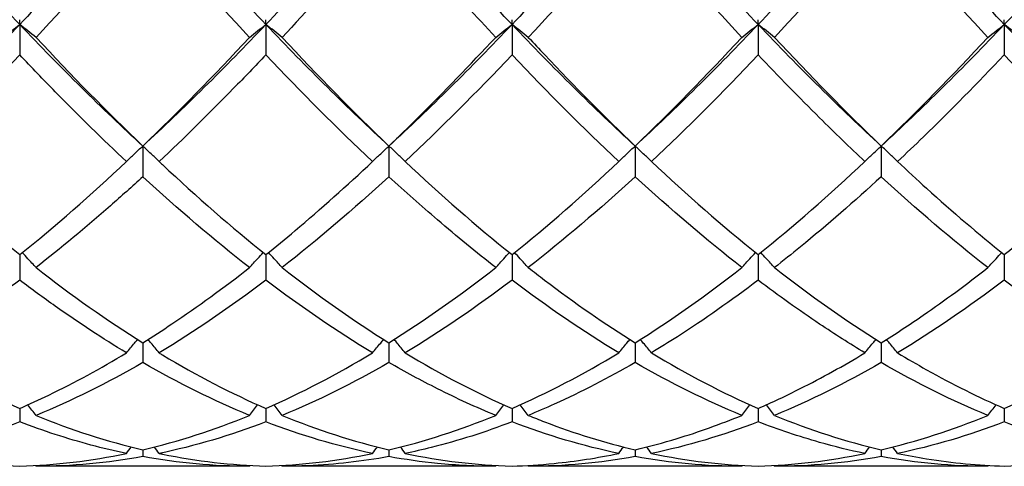
# Model space of a CAD drawing. Units: millimetres. Extents: x 27 to 963, y 27 to 673.
# Drawn here: x 571 to 580, y 475 to 479 of the extents above; entities that cross this region are included whole.
import ezdxf

# ---------------------------------------------------------------- set-up
doc = ezdxf.new("R2010")
doc.units = ezdxf.units.MM
doc.header["$LTSCALE"] = 3.333333
doc.layers.add('Visible (ISO)', color=7, linetype='Continuous', lineweight=25, true_color=0x00003f)

msp = doc.modelspace()

# ---------------------------------------------------------------- linework, layer by layer
at = {"layer": 'Visible (ISO)'}
for p, q in [((570.5278, 479.3017), (570.5278, 479.3455)), ((572.7778, 479.3017), (572.7778, 479.3455)), ((575.0278, 479.3017), (575.0278, 479.3455)), ((577.2778, 479.3017), (577.2778, 479.3455)), ((579.5278, 479.3017), (579.5278, 479.3455)), ((570.5278, 479.3017), (570.5278, 479.0252)), ((572.7778, 479.3017), (572.7778, 479.0252)), ((575.0278, 479.3017), (575.0278, 479.0252)), ((577.2778, 479.3017), (577.2778, 479.0252)), ((579.5278, 479.3017), (579.5278, 479.0252)), ((571.6528, 478.192), (571.6528, 477.9121)), ((573.9028, 478.192), (573.9028, 477.9121)), ((576.1528, 478.192), (576.1528, 477.9121)), ((578.4028, 478.192), (578.4028, 477.9121)), ((570.5278, 477.2004), (570.5278, 476.9677)), ((572.7778, 477.2004), (572.7778, 476.9677)), ((575.0278, 477.2004), (575.0278, 476.9677)), ((577.2778, 477.2004), (577.2778, 476.9677)), ((579.5278, 477.2004), (579.5278, 476.9677)), ((571.6528, 476.3952), (571.6528, 476.2155)), ((573.9028, 476.3952), (573.9028, 476.2155)), ((576.1528, 476.3952), (576.1528, 476.2155)), ((578.4028, 476.3952), (578.4028, 476.2155)), ((570.5278, 475.7962), (570.5278, 475.6738)), ((572.7778, 475.7962), (572.7778, 475.6738)), ((575.0278, 475.7962), (575.0278, 475.6738)), ((577.2778, 475.7962), (577.2778, 475.6738)), ((579.5278, 475.7962), (579.5278, 475.6738)), ((571.6528, 475.418), (571.6528, 475.3561)), ((573.9028, 475.418), (573.9028, 475.3561)), ((576.1528, 475.418), (576.1528, 475.3561)), ((578.4028, 475.418), (578.4028, 475.3561)), ((572.6285, 475.2681), (570.677, 475.2681)), ((574.8785, 475.2681), (572.927, 475.2681)), ((577.1285, 475.2681), (575.177, 475.2681)), ((579.3785, 475.2681), (577.427, 475.2681))]:
    msp.add_line(p, q, dxfattribs=at)
for points in [[(570.5278, 479.3017), (570.1528, 479.6956), (569.7778, 480.1121), (569.4028, 480.546)], [(571.6528, 480.546), (571.2778, 480.1121), (570.9028, 479.6956), (570.5278, 479.3017)], [(572.7778, 479.3017), (572.4028, 479.6956), (572.0278, 480.1121), (571.6528, 480.546)], [(573.9028, 480.546), (573.5278, 480.1121), (573.1528, 479.6956), (572.7778, 479.3017)], [(575.0278, 479.3017), (574.6528, 479.6956), (574.2778, 480.1121), (573.9028, 480.546)], [(576.1528, 480.546), (575.7778, 480.1121), (575.4028, 479.6956), (575.0278, 479.3017)], [(577.2778, 479.3017), (576.9028, 479.6956), (576.5278, 480.1121), (576.1528, 480.546)], [(578.4028, 480.546), (578.0278, 480.1121), (577.6528, 479.6956), (577.2778, 479.3017)], [(579.5278, 479.3017), (579.1528, 479.6956), (578.7778, 480.1121), (578.4028, 480.546)], [(580.6528, 480.546), (580.2778, 480.1121), (579.9028, 479.6956), (579.5278, 479.3017)], [(571.6528, 480.2797), (571.3273, 479.8992), (571.0023, 479.5332), (570.677, 479.1841)], [(572.6285, 479.1841), (572.3035, 479.5329), (571.9785, 479.8989), (571.6528, 480.2797)], [(576.1528, 480.2797), (575.8278, 479.8998), (575.5028, 479.5337), (575.177, 479.1841)], [(577.1285, 479.1841), (576.8027, 479.5337), (576.4777, 479.8998), (576.1528, 480.2797)], [(578.4028, 480.2797), (578.0769, 479.8988), (577.7519, 479.5328), (577.427, 479.1841)], [(579.3785, 479.1841), (579.0537, 479.5327), (578.7287, 479.8987), (578.4028, 480.2797)], [(570.5278, 479.3017), (570.1528, 478.9077), (569.7778, 478.5363), (569.4028, 478.192)], [(571.6528, 478.192), (571.2778, 478.5363), (570.9028, 478.9077), (570.5278, 479.3017)], [(572.7778, 479.3017), (572.4028, 478.9077), (572.0278, 478.5363), (571.6528, 478.192)], [(573.9028, 478.192), (573.5278, 478.5363), (573.1528, 478.9077), (572.7778, 479.3017)], [(575.0278, 479.3017), (574.6528, 478.9077), (574.2778, 478.5363), (573.9028, 478.192)], [(576.1528, 478.192), (575.7778, 478.5363), (575.4028, 478.9077), (575.0278, 479.3017)], [(577.2778, 479.3017), (576.9028, 478.9077), (576.5278, 478.5363), (576.1528, 478.192)], [(578.4028, 478.192), (578.0278, 478.5363), (577.6528, 478.9077), (577.2778, 479.3017)], [(579.5278, 479.3017), (579.1528, 478.9077), (578.7778, 478.5363), (578.4028, 478.192)], [(580.6528, 478.192), (580.2778, 478.5363), (579.9028, 478.9077), (579.5278, 479.3017)], [(570.677, 479.1841), (571.0016, 478.8358), (571.3266, 478.5043), (571.6528, 478.192)], [(571.6528, 478.192), (571.9775, 478.5028), (572.3025, 478.8343), (572.6285, 479.1841)], [(572.927, 479.1841), (573.2525, 478.8348), (573.5775, 478.5033), (573.9028, 478.192)], [(576.1528, 478.192), (576.4785, 478.5038), (576.8035, 478.8353), (577.1285, 479.1841)], [(577.427, 479.1841), (577.7517, 478.8356), (578.0767, 478.5041), (578.4028, 478.192)], [(578.4028, 478.192), (578.7276, 478.5029), (579.0526, 478.8343), (579.3785, 479.1841)], [(570.5278, 479.0252), (570.2023, 478.6813), (569.8773, 478.3556), (569.552, 478.0506)], [(573.7535, 478.0506), (573.4277, 478.3562), (573.1026, 478.6819), (572.7778, 479.0252)], [(575.0278, 479.0252), (574.7028, 478.6818), (574.3778, 478.3561), (574.052, 478.0506)], [(576.0035, 478.0506), (575.6786, 478.3553), (575.3536, 478.6809), (575.0278, 479.0252)], [(577.2778, 479.0252), (576.9519, 478.6809), (576.6269, 478.3553), (576.302, 478.0506)], [(580.5035, 478.0506), (580.1778, 478.3561), (579.8528, 478.6817), (579.5278, 479.0252)], [(569.552, 478.0506), (569.8774, 477.7453), (570.2024, 477.4613), (570.5278, 477.2004)], [(570.5278, 477.2004), (570.8525, 477.4608), (571.1775, 477.7448), (571.5035, 478.0506)], [(574.052, 478.0506), (574.3767, 477.7461), (574.7017, 477.4619), (575.0278, 477.2004)], [(575.0278, 477.2004), (575.3535, 477.4616), (575.6785, 477.7457), (576.0035, 478.0506)], [(576.302, 478.0506), (576.6276, 477.7452), (576.9526, 477.4612), (577.2778, 477.2004)], [(577.2778, 477.2004), (577.6026, 477.4609), (577.9276, 477.7449), (578.2535, 478.0506)], [(572.6285, 477.0824), (572.3035, 477.3358), (571.9785, 477.613), (571.6528, 477.9121)], [(573.9028, 477.9121), (573.5778, 477.6137), (573.2528, 477.3364), (572.927, 477.0824)], [(576.1528, 477.9121), (575.8269, 477.6129), (575.5019, 477.3357), (575.177, 477.0824)], [(577.1285, 477.0824), (576.8027, 477.3364), (576.4777, 477.6137), (576.1528, 477.9121)], [(579.3785, 477.0824), (579.0537, 477.3357), (578.7287, 477.6128), (578.4028, 477.9121)], [(570.677, 477.0824), (571.0016, 476.8294), (571.3266, 476.5996), (571.6528, 476.3952)], [(572.927, 477.0824), (573.2525, 476.8286), (573.5775, 476.599), (573.9028, 476.3952)], [(573.9028, 476.3952), (574.2285, 476.5993), (574.5535, 476.829), (574.8785, 477.0824)], [(576.1528, 476.3952), (576.4776, 476.5988), (576.8026, 476.8283), (577.1285, 477.0824)], [(577.427, 477.0824), (577.7517, 476.8292), (578.0767, 476.5995), (578.4028, 476.3952)], [(572.7778, 476.9677), (572.4528, 476.7217), (572.1278, 476.4997), (571.802, 476.3035)], [(573.7535, 476.3035), (573.4277, 476.4998), (573.1026, 476.7218), (572.7778, 476.9677)], [(575.0278, 476.9677), (574.7019, 476.721), (574.3769, 476.4992), (574.052, 476.3035)], [(576.0035, 476.3035), (575.6786, 476.4992), (575.3536, 476.721), (575.0278, 476.9677)], [(579.5278, 476.9677), (579.2027, 476.7216), (578.8777, 476.4996), (578.552, 476.3035)], [(580.5035, 476.3035), (580.1778, 476.4997), (579.8528, 476.7216), (579.5278, 476.9677)], [(569.552, 476.3035), (569.8774, 476.1075), (570.2024, 475.938), (570.5278, 475.7962)], [(572.7778, 475.7962), (573.1035, 475.9382), (573.4285, 476.1078), (573.7535, 476.3035)], [(574.052, 476.3035), (574.3767, 476.108), (574.7017, 475.9384), (575.0278, 475.7962)], [(575.0278, 475.7962), (575.3526, 475.9378), (575.6776, 476.1072), (576.0035, 476.3035)], [(576.302, 476.3035), (576.6276, 476.1074), (576.9526, 475.938), (577.2778, 475.7962)], [(579.5278, 475.7962), (579.8535, 475.9382), (580.1786, 476.1078), (580.5035, 476.3035)], [(571.6528, 476.2155), (571.3278, 476.0278), (571.0028, 475.8666), (570.677, 475.733)], [(572.6285, 475.733), (572.3035, 475.8663), (571.9785, 476.0274), (571.6528, 476.2155)], [(573.9028, 476.2155), (573.5769, 476.0273), (573.2519, 475.8662), (572.927, 475.733)], [(577.1285, 475.733), (576.8027, 475.8666), (576.4777, 476.0278), (576.1528, 476.2155)], [(578.4028, 476.2155), (578.0777, 476.0278), (577.7527, 475.8665), (577.427, 475.733)], [(579.3785, 475.733), (579.0537, 475.8662), (578.7287, 476.0273), (578.4028, 476.2155)], [(570.5278, 475.6738), (570.2028, 475.5492), (569.8778, 475.4526), (569.552, 475.385)], [(570.677, 475.733), (571.0016, 475.6), (571.3266, 475.4946), (571.6528, 475.418)], [(571.6528, 475.418), (571.9785, 475.4945), (572.3035, 475.5998), (572.6285, 475.733)], [(572.7778, 475.6738), (572.4519, 475.5489), (572.1269, 475.4525), (571.802, 475.385)], [(573.7535, 475.385), (573.4277, 475.4527), (573.1026, 475.5492), (572.7778, 475.6738)], [(572.927, 475.733), (573.2525, 475.5996), (573.5775, 475.4944), (573.9028, 475.418)], [(573.9028, 475.418), (574.2276, 475.4943), (574.5526, 475.5994), (574.8785, 475.733)], [(576.0035, 475.385), (575.6786, 475.4525), (575.3536, 475.5489), (575.0278, 475.6738)], [(577.2778, 475.6738), (576.9527, 475.5491), (576.6277, 475.4526), (576.302, 475.385)], [(577.427, 475.733), (577.7517, 475.5999), (578.0767, 475.4946), (578.4028, 475.418)], [(578.4028, 475.418), (578.7285, 475.4945), (579.0536, 475.5998), (579.3785, 475.733)], [(579.5278, 475.6738), (579.2018, 475.5488), (578.8768, 475.4524), (578.552, 475.385)], [(580.5035, 475.385), (580.1778, 475.4526), (579.8528, 475.5492), (579.5278, 475.6738)], [(569.552, 475.385), (569.8774, 475.3175), (570.2024, 475.2791), (570.5278, 475.2701)], [(570.5278, 475.2701), (570.8535, 475.2791), (571.1785, 475.3176), (571.5035, 475.385)], [(571.5035, 475.385), (571.5179, 475.4047), (571.5324, 475.4243), (571.547, 475.4439)], [(571.802, 475.385), (571.7876, 475.4047), (571.7731, 475.4243), (571.7585, 475.4439)], [(572.7778, 475.2701), (573.1026, 475.2791), (573.4276, 475.3174), (573.7535, 475.385)], [(573.7535, 475.385), (573.7679, 475.4047), (573.7824, 475.4243), (573.797, 475.4439)], [(574.052, 475.385), (574.0376, 475.4047), (574.0231, 475.4243), (574.0085, 475.4439)], [(574.052, 475.385), (574.3767, 475.3177), (574.7017, 475.2791), (575.0278, 475.2701)], [(576.0035, 475.385), (576.0179, 475.4047), (576.0324, 475.4243), (576.047, 475.4439)], [(576.302, 475.385), (576.2876, 475.4047), (576.2731, 475.4243), (576.2585, 475.4439)], [(576.302, 475.385), (576.6276, 475.3175), (576.9526, 475.2791), (577.2778, 475.2701)], [(577.2778, 475.2701), (577.6035, 475.2791), (577.9286, 475.3176), (578.2535, 475.385)], [(578.2535, 475.385), (578.2679, 475.4047), (578.2824, 475.4243), (578.297, 475.4439)], [(578.552, 475.385), (578.5376, 475.4047), (578.5231, 475.4243), (578.5085, 475.4439)], [(579.5278, 475.2701), (579.8527, 475.2791), (580.1777, 475.3174), (580.5035, 475.385)], [(571.6528, 475.3561), (571.3269, 475.2974), (571.0019, 475.2681), (570.677, 475.2681)], [(572.6285, 475.2681), (572.3035, 475.2681), (571.9785, 475.2974), (571.6528, 475.3561)], [(576.1528, 475.3561), (575.8277, 475.2975), (575.5027, 475.2681), (575.177, 475.2681)], [(577.1285, 475.2681), (576.8027, 475.2681), (576.4777, 475.2976), (576.1528, 475.3561)], [(578.4028, 475.3561), (578.0768, 475.2974), (577.7518, 475.2681), (577.427, 475.2681)], [(579.3785, 475.2681), (579.0537, 475.2681), (578.7287, 475.2974), (578.4028, 475.3561)], [(570.677, 475.2681), (570.6751, 475.2707), (570.6732, 475.2734), (570.6713, 475.276)], [(572.6285, 475.2681), (572.6305, 475.2707), (572.6324, 475.2734), (572.6343, 475.276)], [(572.927, 475.2681), (572.9251, 475.2707), (572.9232, 475.2734), (572.9213, 475.276)], [(574.8785, 475.2681), (574.8805, 475.2707), (574.8824, 475.2734), (574.8843, 475.276)], [(575.177, 475.2681), (575.1751, 475.2707), (575.1732, 475.2734), (575.1713, 475.276)], [(577.1285, 475.2681), (577.1305, 475.2707), (577.1324, 475.2734), (577.1343, 475.276)], [(577.427, 475.2681), (577.4251, 475.2707), (577.4232, 475.2734), (577.4213, 475.276)], [(579.3785, 475.2681), (579.3805, 475.2707), (579.3824, 475.2734), (579.3843, 475.276)]]:
    msp.add_open_spline(points, degree=3, dxfattribs=at)
for points, knots in [([(573.9028, 480.2797), (573.8047, 480.1651), (573.7066, 480.0516), (573.3808, 479.6794), (573.1537, 479.4274), (572.927, 479.1841)], [3.3550169, 3.3550169, 3.3550169, 3.3550169, 3.4039769, 3.4039769, 3.5173878, 3.5173878, 3.5173878, 3.5173878]), ([(574.8785, 479.1841), (574.7014, 479.3742), (574.524, 479.5697), (574.1981, 479.9373), (574.0503, 480.1072), (573.9028, 480.2797)], [29.6478269, 29.6478269, 29.6478269, 29.6478269, 29.7364466, 29.7364466, 29.8102242, 29.8102242, 29.8102242, 29.8102242]), ([(570.3785, 479.1841), (570.4029, 479.2039), (570.4275, 479.2236), (570.4772, 479.2628), (570.5024, 479.2823), (570.5278, 479.3017)], [-0.02495535, -0.02495535, -0.02495535, -0.02495535, -0.01248371, -0.01248371, 0, 0, 0, 0]), ([(570.677, 479.1841), (570.6526, 479.2039), (570.628, 479.2236), (570.5783, 479.2628), (570.5532, 479.2823), (570.5278, 479.3017)], [-0.02495535, -0.02495535, -0.02495535, -0.02495535, -0.01248371, -0.01248371, 0, 0, 0, 0]), ([(572.6285, 479.1841), (572.6529, 479.2039), (572.6775, 479.2236), (572.7272, 479.2628), (572.7524, 479.2823), (572.7778, 479.3017)], [-0.02495535, -0.02495535, -0.02495535, -0.02495535, -0.01248371, -0.01248371, 0, 0, 0, 0]), ([(572.927, 479.1841), (572.9026, 479.2039), (572.878, 479.2236), (572.8283, 479.2628), (572.8032, 479.2823), (572.7778, 479.3017)], [-0.02495535, -0.02495535, -0.02495535, -0.02495535, -0.01248371, -0.01248371, 0, 0, 0, 0]), ([(574.8785, 479.1841), (574.9029, 479.2039), (574.9275, 479.2236), (574.9772, 479.2628), (575.0024, 479.2823), (575.0278, 479.3017)], [-0.02495535, -0.02495535, -0.02495535, -0.02495535, -0.01248371, -0.01248371, 0, 0, 0, 0]), ([(575.177, 479.1841), (575.1526, 479.2039), (575.128, 479.2236), (575.0783, 479.2628), (575.0532, 479.2823), (575.0278, 479.3017)], [-0.02495535, -0.02495535, -0.02495535, -0.02495535, -0.01248371, -0.01248371, 0, 0, 0, 0]), ([(577.1285, 479.1841), (577.1529, 479.2039), (577.1775, 479.2236), (577.2272, 479.2628), (577.2524, 479.2823), (577.2778, 479.3017)], [-0.02495535, -0.02495535, -0.02495535, -0.02495535, -0.01248371, -0.01248371, 0, 0, 0, 0]), ([(577.427, 479.1841), (577.4026, 479.2039), (577.378, 479.2236), (577.3283, 479.2628), (577.3032, 479.2823), (577.2778, 479.3017)], [-0.02495535, -0.02495535, -0.02495535, -0.02495535, -0.01248371, -0.01248371, 0, 0, 0, 0]), ([(579.3785, 479.1841), (579.4029, 479.2039), (579.4275, 479.2236), (579.4772, 479.2628), (579.5024, 479.2823), (579.5278, 479.3017)], [-0.02495535, -0.02495535, -0.02495535, -0.02495535, -0.01248371, -0.01248371, 0, 0, 0, 0]), ([(579.677, 479.1841), (579.6526, 479.2039), (579.628, 479.2236), (579.5783, 479.2628), (579.5532, 479.2823), (579.5278, 479.3017)], [-0.02495535, -0.02495535, -0.02495535, -0.02495535, -0.01248371, -0.01248371, 0, 0, 0, 0]), ([(573.9028, 478.192), (573.9917, 478.2771), (574.0807, 478.3638), (574.4066, 478.6868), (574.6428, 478.9311), (574.8785, 479.1841)], [0.5386696, 0.5386696, 0.5386696, 0.5386696, 0.5830676, 0.5830676, 0.7011144, 0.7011144, 0.7011144, 0.7011144]), ([(575.177, 479.1841), (575.2263, 479.1312), (575.2756, 479.0787), (575.6017, 478.7341), (575.8775, 478.4555), (576.1528, 478.192)], [20.3827725, 20.3827725, 20.3827725, 20.3827725, 20.4073653, 20.4073653, 20.5452849, 20.5452849, 20.5452849, 20.5452849]), ([(571.5035, 478.0506), (571.2873, 478.2534), (571.0706, 478.4658), (570.7447, 478.798), (570.6362, 478.9107), (570.5278, 479.0252)], [30.2112482, 30.2112482, 30.2112482, 30.2112482, 30.3195142, 30.3195142, 30.3736702, 30.3736702, 30.3736702, 30.3736702]), ([(572.7778, 479.0252), (572.6797, 478.9216), (572.5816, 478.8195), (572.2558, 478.4862), (572.0287, 478.2632), (571.802, 478.0506)], [3.3550169, 3.3550169, 3.3550169, 3.3550169, 3.4039769, 3.4039769, 3.5173878, 3.5173878, 3.5173878, 3.5173878]), ([(578.2535, 478.0506), (578.1155, 478.18), (577.9773, 478.3134), (577.6515, 478.6362), (577.4645, 478.8279), (577.2778, 479.0252)], [29.0843871, 29.0843871, 29.0843871, 29.0843871, 29.1533791, 29.1533791, 29.2467878, 29.2467878, 29.2467878, 29.2467878]), ([(579.5278, 479.0252), (579.2823, 478.7658), (579.0364, 478.5161), (578.7104, 478.2003), (578.6312, 478.1248), (578.552, 478.0506)], [2.7923985, 2.7923985, 2.7923985, 2.7923985, 2.9153379, 2.9153379, 2.9548509, 2.9548509, 2.9548509, 2.9548509]), ([(571.5035, 478.0506), (571.5279, 478.0744), (571.5525, 478.0981), (571.6022, 478.1452), (571.6274, 478.1687), (571.6528, 478.192)], [-0.02495535, -0.02495535, -0.02495535, -0.02495535, -0.01248371, -0.01248371, 0, 0, 0, 0]), ([(571.802, 478.0506), (571.7776, 478.0744), (571.753, 478.0981), (571.7033, 478.1452), (571.6782, 478.1687), (571.6528, 478.192)], [-0.02495535, -0.02495535, -0.02495535, -0.02495535, -0.01248371, -0.01248371, 0, 0, 0, 0]), ([(573.7535, 478.0506), (573.7779, 478.0744), (573.8025, 478.0981), (573.8522, 478.1452), (573.8774, 478.1687), (573.9028, 478.192)], [-0.02495535, -0.02495535, -0.02495535, -0.02495535, -0.01248371, -0.01248371, 0, 0, 0, 0]), ([(574.052, 478.0506), (574.0276, 478.0744), (574.003, 478.0981), (573.9533, 478.1452), (573.9282, 478.1687), (573.9028, 478.192)], [-0.02495535, -0.02495535, -0.02495535, -0.02495535, -0.01248371, -0.01248371, 0, 0, 0, 0]), ([(576.0035, 478.0506), (576.0279, 478.0744), (576.0525, 478.0981), (576.1022, 478.1452), (576.1274, 478.1687), (576.1528, 478.192)], [-0.02495535, -0.02495535, -0.02495535, -0.02495535, -0.01248371, -0.01248371, 0, 0, 0, 0]), ([(576.302, 478.0506), (576.2776, 478.0744), (576.253, 478.0981), (576.2033, 478.1452), (576.1782, 478.1687), (576.1528, 478.192)], [-0.02495535, -0.02495535, -0.02495535, -0.02495535, -0.01248371, -0.01248371, 0, 0, 0, 0]), ([(578.2535, 478.0506), (578.2779, 478.0744), (578.3025, 478.0981), (578.3522, 478.1452), (578.3774, 478.1687), (578.4028, 478.192)], [-0.02495535, -0.02495535, -0.02495535, -0.02495535, -0.01248371, -0.01248371, 0, 0, 0, 0]), ([(578.552, 478.0506), (578.5276, 478.0744), (578.503, 478.0981), (578.4533, 478.1452), (578.4282, 478.1687), (578.4028, 478.192)], [-0.02495535, -0.02495535, -0.02495535, -0.02495535, -0.01248371, -0.01248371, 0, 0, 0, 0]), ([(571.802, 478.0506), (571.8121, 478.0411), (571.8221, 478.0317), (572.1484, 477.727), (572.4634, 477.4525), (572.7778, 477.2004)], [19.8192842, 19.8192842, 19.8192842, 19.8192842, 19.8242978, 19.8242978, 19.9818917, 19.9818917, 19.9818917, 19.9818917]), ([(572.7778, 477.2004), (572.8667, 477.2717), (572.9557, 477.3448), (573.2816, 477.6189), (573.5178, 477.8294), (573.7535, 478.0506)], [0.5386696, 0.5386696, 0.5386696, 0.5386696, 0.5830676, 0.5830676, 0.7011144, 0.7011144, 0.7011144, 0.7011144]), ([(578.552, 478.0506), (578.6405, 477.9676), (578.7291, 477.886), (579.0551, 477.5918), (579.2916, 477.3898), (579.5278, 477.2004)], [20.946238, 20.946238, 20.946238, 20.946238, 20.9904329, 20.9904329, 21.1086834, 21.1086834, 21.1086834, 21.1086834]), ([(579.5278, 477.2004), (579.6558, 477.3031), (579.7841, 477.4096), (580.11, 477.689), (580.3069, 477.8661), (580.5035, 478.0506)], [1.1021233, 1.1021233, 1.1021233, 1.1021233, 1.1661352, 1.1661352, 1.2645295, 1.2645295, 1.2645295, 1.2645295]), ([(571.6528, 477.9121), (571.5547, 477.822), (571.4566, 477.7338), (571.1308, 477.4477), (570.9037, 477.2592), (570.677, 477.0824)], [3.3550169, 3.3550169, 3.3550169, 3.3550169, 3.4039769, 3.4039769, 3.5173878, 3.5173878, 3.5173878, 3.5173878]), ([(574.8785, 477.0824), (574.7014, 477.2205), (574.524, 477.3659), (574.1981, 477.6453), (574.0503, 477.7766), (573.9028, 477.9121)], [29.6478269, 29.6478269, 29.6478269, 29.6478269, 29.7364466, 29.7364466, 29.8102242, 29.8102242, 29.8102242, 29.8102242]), ([(578.4028, 477.9121), (578.1573, 477.6867), (577.9114, 477.4729), (577.5854, 477.2073), (577.5062, 477.1441), (577.427, 477.0824)], [2.7923985, 2.7923985, 2.7923985, 2.7923985, 2.9153379, 2.9153379, 2.9548509, 2.9548509, 2.9548509, 2.9548509]), ([(570.677, 477.0824), (570.6526, 477.1097), (570.628, 477.1368), (570.586, 477.1823), (570.5687, 477.2009), (570.5513, 477.2194)], [-0.02495535, -0.02495535, -0.02495535, -0.02495535, -0.01248371, -0.01248371, -0.00387205, -0.00387205, -0.00387205, -0.00387205]), ([(572.6285, 477.0824), (572.6529, 477.1097), (572.6775, 477.1368), (572.7195, 477.1823), (572.7368, 477.2009), (572.7542, 477.2194)], [-0.02495535, -0.02495535, -0.02495535, -0.02495535, -0.01248371, -0.01248371, -0.00387205, -0.00387205, -0.00387205, -0.00387205]), ([(572.927, 477.0824), (572.9026, 477.1097), (572.878, 477.1368), (572.836, 477.1823), (572.8187, 477.2009), (572.8013, 477.2194)], [-0.02495535, -0.02495535, -0.02495535, -0.02495535, -0.01248371, -0.01248371, -0.00387205, -0.00387205, -0.00387205, -0.00387205]), ([(574.8785, 477.0824), (574.9029, 477.1097), (574.9275, 477.1368), (574.9695, 477.1823), (574.9868, 477.2009), (575.0042, 477.2194)], [-0.02495535, -0.02495535, -0.02495535, -0.02495535, -0.01248371, -0.01248371, -0.00387205, -0.00387205, -0.00387205, -0.00387205]), ([(575.177, 477.0824), (575.1526, 477.1097), (575.128, 477.1368), (575.086, 477.1823), (575.0687, 477.2009), (575.0513, 477.2194)], [-0.02495535, -0.02495535, -0.02495535, -0.02495535, -0.01248371, -0.01248371, -0.00387205, -0.00387205, -0.00387205, -0.00387205]), ([(577.1285, 477.0824), (577.1529, 477.1097), (577.1775, 477.1368), (577.2195, 477.1823), (577.2368, 477.2009), (577.2542, 477.2194)], [-0.02495535, -0.02495535, -0.02495535, -0.02495535, -0.01248371, -0.01248371, -0.00387205, -0.00387205, -0.00387205, -0.00387205]), ([(577.427, 477.0824), (577.4026, 477.1097), (577.378, 477.1368), (577.336, 477.1823), (577.3187, 477.2009), (577.3013, 477.2194)], [-0.02495535, -0.02495535, -0.02495535, -0.02495535, -0.01248371, -0.01248371, -0.00387205, -0.00387205, -0.00387205, -0.00387205]), ([(579.3785, 477.0824), (579.4029, 477.1097), (579.4275, 477.1368), (579.4695, 477.1823), (579.4868, 477.2009), (579.5042, 477.2194)], [-0.02495535, -0.02495535, -0.02495535, -0.02495535, -0.01248371, -0.01248371, -0.00387205, -0.00387205, -0.00387205, -0.00387205]), ([(571.6528, 476.3952), (571.7417, 476.4509), (571.8307, 476.5086), (572.1566, 476.727), (572.3928, 476.8986), (572.6285, 477.0824)], [0.5386696, 0.5386696, 0.5386696, 0.5386696, 0.5830676, 0.5830676, 0.7011144, 0.7011144, 0.7011144, 0.7011144]), ([(575.177, 477.0824), (575.2263, 477.044), (575.2756, 477.0061), (575.6017, 476.7591), (575.8775, 476.5677), (576.1528, 476.3952)], [20.3827725, 20.3827725, 20.3827725, 20.3827725, 20.4073653, 20.4073653, 20.5452849, 20.5452849, 20.5452849, 20.5452849]), ([(578.4028, 476.3952), (578.5308, 476.4755), (578.6591, 476.5599), (578.985, 476.7842), (579.1819, 476.9291), (579.3785, 477.0824)], [1.1021233, 1.1021233, 1.1021233, 1.1021233, 1.1661352, 1.1661352, 1.2645295, 1.2645295, 1.2645295, 1.2645295]), ([(570.5278, 476.9677), (570.4297, 476.8935), (570.3316, 476.8214), (570.0058, 476.5895), (569.7787, 476.44), (569.552, 476.3035)], [3.3550169, 3.3550169, 3.3550169, 3.3550169, 3.4039769, 3.4039769, 3.5173878, 3.5173878, 3.5173878, 3.5173878]), ([(571.5035, 476.3035), (571.2873, 476.4338), (571.0706, 476.5758), (570.7447, 476.8062), (570.6362, 476.8857), (570.5278, 476.9677)], [30.2112482, 30.2112482, 30.2112482, 30.2112482, 30.3195142, 30.3195142, 30.3736702, 30.3736702, 30.3736702, 30.3736702]), ([(577.2778, 476.9677), (577.0323, 476.7819), (576.7864, 476.6094), (576.4604, 476.4004), (576.3812, 476.3512), (576.302, 476.3035)], [2.7923985, 2.7923985, 2.7923985, 2.7923985, 2.9153379, 2.9153379, 2.9548509, 2.9548509, 2.9548509, 2.9548509]), ([(578.2535, 476.3035), (578.1155, 476.3866), (577.9773, 476.4745), (577.6515, 476.6927), (577.4645, 476.8264), (577.2778, 476.9677)], [29.084392, 29.084392, 29.084392, 29.084392, 29.1533791, 29.1533791, 29.2467928, 29.2467928, 29.2467928, 29.2467928]), ([(571.5035, 476.3035), (571.5279, 476.3335), (571.5525, 476.3634), (571.5864, 476.4039), (571.5956, 476.4147), (571.6047, 476.4255)], [-0.02495535, -0.02495535, -0.02495535, -0.02495535, -0.01248371, -0.01248371, -0.00792954, -0.00792954, -0.00792954, -0.00792954]), ([(571.802, 476.3035), (571.7776, 476.3335), (571.753, 476.3634), (571.7191, 476.4039), (571.71, 476.4147), (571.7008, 476.4255)], [-0.02495535, -0.02495535, -0.02495535, -0.02495535, -0.01248371, -0.01248371, -0.00792954, -0.00792954, -0.00792954, -0.00792954]), ([(573.7535, 476.3035), (573.7779, 476.3335), (573.8025, 476.3634), (573.8364, 476.4039), (573.8456, 476.4147), (573.8547, 476.4255)], [-0.02495535, -0.02495535, -0.02495535, -0.02495535, -0.01248371, -0.01248371, -0.00792954, -0.00792954, -0.00792954, -0.00792954]), ([(574.052, 476.3035), (574.0276, 476.3335), (574.003, 476.3634), (573.9691, 476.4039), (573.96, 476.4147), (573.9508, 476.4255)], [-0.02495535, -0.02495535, -0.02495535, -0.02495535, -0.01248371, -0.01248371, -0.00792954, -0.00792954, -0.00792954, -0.00792954]), ([(576.0035, 476.3035), (576.0279, 476.3335), (576.0525, 476.3634), (576.0864, 476.4039), (576.0956, 476.4147), (576.1047, 476.4255)], [-0.02495535, -0.02495535, -0.02495535, -0.02495535, -0.01248371, -0.01248371, -0.00792954, -0.00792954, -0.00792954, -0.00792954]), ([(576.302, 476.3035), (576.2776, 476.3335), (576.253, 476.3634), (576.2191, 476.4039), (576.21, 476.4147), (576.2008, 476.4255)], [-0.02495535, -0.02495535, -0.02495535, -0.02495535, -0.01248371, -0.01248371, -0.00792954, -0.00792954, -0.00792954, -0.00792954]), ([(578.2535, 476.3035), (578.2779, 476.3335), (578.3025, 476.3634), (578.3364, 476.4039), (578.3456, 476.4147), (578.3547, 476.4255)], [-0.02495535, -0.02495535, -0.02495535, -0.02495535, -0.01248371, -0.01248371, -0.00792954, -0.00792954, -0.00792954, -0.00792954]), ([(578.552, 476.3035), (578.5276, 476.3335), (578.503, 476.3634), (578.4691, 476.4039), (578.46, 476.4147), (578.4508, 476.4255)], [-0.02495535, -0.02495535, -0.02495535, -0.02495535, -0.01248371, -0.01248371, -0.00792954, -0.00792954, -0.00792954, -0.00792954]), ([(570.5278, 475.7962), (570.6167, 475.8349), (570.7057, 475.8758), (571.0316, 476.0331), (571.2678, 476.1615), (571.5035, 476.3035)], [0.5386696, 0.5386696, 0.5386696, 0.5386696, 0.5830676, 0.5830676, 0.7011144, 0.7011144, 0.7011144, 0.7011144]), ([(571.802, 476.3035), (571.8121, 476.2975), (571.8221, 476.2914), (572.1484, 476.0966), (572.4634, 475.9333), (572.7778, 475.7962)], [19.8192842, 19.8192842, 19.8192842, 19.8192842, 19.8242978, 19.8242978, 19.9818917, 19.9818917, 19.9818917, 19.9818917]), ([(577.2778, 475.7962), (577.4058, 475.852), (577.5341, 475.9122), (577.86, 476.0761), (578.0569, 476.1851), (578.2535, 476.3035)], [1.1021233, 1.1021233, 1.1021233, 1.1021233, 1.1661352, 1.1661352, 1.2645295, 1.2645295, 1.2645295, 1.2645295]), ([(578.552, 476.3035), (578.6405, 476.2502), (578.7291, 476.1988), (579.055, 476.017), (579.2916, 475.8992), (579.5278, 475.7962)], [20.946243, 20.946243, 20.946243, 20.946243, 20.9904329, 20.9904329, 21.1086883, 21.1086883, 21.1086883, 21.1086883]), ([(574.8785, 475.733), (574.7014, 475.8056), (574.524, 475.8867), (574.1981, 476.0504), (574.0503, 476.1303), (573.9028, 476.2155)], [29.6478269, 29.6478269, 29.6478269, 29.6478269, 29.7364466, 29.7364466, 29.8102242, 29.8102242, 29.8102242, 29.8102242]), ([(576.1528, 476.2155), (575.9073, 476.0737), (575.6614, 475.9468), (575.3354, 475.7996), (575.2562, 475.7655), (575.177, 475.733)], [2.7923985, 2.7923985, 2.7923985, 2.7923985, 2.9153379, 2.9153379, 2.9548509, 2.9548509, 2.9548509, 2.9548509]), ([(570.677, 475.733), (570.6526, 475.7651), (570.628, 475.7969), (570.603, 475.8289), (570.6028, 475.8291), (570.6027, 475.8293)], [-0.02495535, -0.02495535, -0.02495535, -0.02495535, -0.01248371, -0.01248371, -0.01239508, -0.01239508, -0.01239508, -0.01239508]), ([(572.6285, 475.733), (572.6529, 475.7651), (572.6775, 475.7969), (572.7025, 475.8289), (572.7027, 475.8291), (572.7029, 475.8293)], [-0.02495535, -0.02495535, -0.02495535, -0.02495535, -0.01248371, -0.01248371, -0.01239508, -0.01239508, -0.01239508, -0.01239508]), ([(572.927, 475.733), (572.9026, 475.7651), (572.878, 475.7969), (572.853, 475.8289), (572.8528, 475.8291), (572.8527, 475.8293)], [-0.02495535, -0.02495535, -0.02495535, -0.02495535, -0.01248371, -0.01248371, -0.01239508, -0.01239508, -0.01239508, -0.01239508]), ([(574.8785, 475.733), (574.9029, 475.7651), (574.9275, 475.7969), (574.9525, 475.8289), (574.9527, 475.8291), (574.9529, 475.8293)], [-0.02495535, -0.02495535, -0.02495535, -0.02495535, -0.01248371, -0.01248371, -0.01239508, -0.01239508, -0.01239508, -0.01239508]), ([(575.177, 475.733), (575.1526, 475.7651), (575.128, 475.7969), (575.103, 475.8289), (575.1028, 475.8291), (575.1027, 475.8293)], [-0.02495535, -0.02495535, -0.02495535, -0.02495535, -0.01248371, -0.01248371, -0.01239508, -0.01239508, -0.01239508, -0.01239508]), ([(577.1285, 475.733), (577.1529, 475.7651), (577.1775, 475.7969), (577.2025, 475.8289), (577.2027, 475.8291), (577.2029, 475.8293)], [-0.02495535, -0.02495535, -0.02495535, -0.02495535, -0.01248371, -0.01248371, -0.01239508, -0.01239508, -0.01239508, -0.01239508]), ([(577.427, 475.733), (577.4026, 475.7651), (577.378, 475.7969), (577.353, 475.8289), (577.3528, 475.8291), (577.3527, 475.8293)], [-0.02495535, -0.02495535, -0.02495535, -0.02495535, -0.01248371, -0.01248371, -0.01239508, -0.01239508, -0.01239508, -0.01239508]), ([(579.3785, 475.733), (579.4029, 475.7651), (579.4275, 475.7969), (579.4525, 475.8289), (579.4527, 475.8291), (579.4529, 475.8293)], [-0.02495535, -0.02495535, -0.02495535, -0.02495535, -0.01248371, -0.01248371, -0.01239508, -0.01239508, -0.01239508, -0.01239508]), ([(571.5035, 475.385), (571.2873, 475.4299), (571.0706, 475.4877), (570.7447, 475.5938), (570.6362, 475.6323), (570.5278, 475.6738)], [30.2112482, 30.2112482, 30.2112482, 30.2112482, 30.3195142, 30.3195142, 30.3736702, 30.3736702, 30.3736702, 30.3736702]), ([(575.0278, 475.6738), (574.7823, 475.5797), (574.5364, 475.5014), (574.2104, 475.4196), (574.1312, 475.4015), (574.052, 475.385)], [2.7923985, 2.7923985, 2.7923985, 2.7923985, 2.9153379, 2.9153379, 2.9548509, 2.9548509, 2.9548509, 2.9548509]), ([(575.177, 475.733), (575.2263, 475.7128), (575.2756, 475.6933), (575.6017, 475.5681), (575.8775, 475.4827), (576.1528, 475.418)], [20.3827725, 20.3827725, 20.3827725, 20.3827725, 20.4073653, 20.4073653, 20.5452849, 20.5452849, 20.5452849, 20.5452849]), ([(576.1528, 475.418), (576.2808, 475.4481), (576.4091, 475.4827), (576.735, 475.5819), (576.9319, 475.6524), (577.1285, 475.733)], [1.1021233, 1.1021233, 1.1021233, 1.1021233, 1.1661352, 1.1661352, 1.2645295, 1.2645295, 1.2645295, 1.2645295]), ([(578.2535, 475.385), (578.1155, 475.4137), (577.9773, 475.4476), (577.6515, 475.5398), (577.4645, 475.6022), (577.2778, 475.6738)], [29.084392, 29.084392, 29.084392, 29.084392, 29.1533791, 29.1533791, 29.2467928, 29.2467928, 29.2467928, 29.2467928]), ([(571.802, 475.385), (571.8121, 475.3829), (571.8221, 475.3809), (572.1484, 475.315), (572.4634, 475.2788), (572.7778, 475.2701)], [19.8192842, 19.8192842, 19.8192842, 19.8192842, 19.8242978, 19.8242978, 19.9818917, 19.9818917, 19.9818917, 19.9818917]), ([(575.0278, 475.2701), (575.1558, 475.2737), (575.2841, 475.2818), (575.61, 475.314), (575.8069, 475.3442), (576.0035, 475.385)], [1.1021233, 1.1021233, 1.1021233, 1.1021233, 1.1661352, 1.1661352, 1.2645295, 1.2645295, 1.2645295, 1.2645295]), ([(578.552, 475.385), (578.6405, 475.3667), (578.7291, 475.3504), (579.055, 475.2987), (579.2916, 475.2767), (579.5278, 475.2701)], [20.946243, 20.946243, 20.946243, 20.946243, 20.9904329, 20.9904329, 21.1086883, 21.1086883, 21.1086883, 21.1086883]), ([(573.9028, 475.3561), (573.6573, 475.3119), (573.4114, 475.2842), (573.0854, 475.2698), (573.0062, 475.2681), (572.927, 475.2681)], [2.7923985, 2.7923985, 2.7923985, 2.7923985, 2.9153379, 2.9153379, 2.9548509, 2.9548509, 2.9548509, 2.9548509]), ([(574.8785, 475.2681), (574.7014, 475.2681), (574.524, 475.2768), (574.1981, 475.3089), (574.0503, 475.3295), (573.9028, 475.3561)], [29.6478269, 29.6478269, 29.6478269, 29.6478269, 29.7364466, 29.7364466, 29.8102242, 29.8102242, 29.8102242, 29.8102242])]:
    msp.add_open_spline(points, degree=3, knots=knots, dxfattribs=at)

doc.saveas('drawing.dxf')
